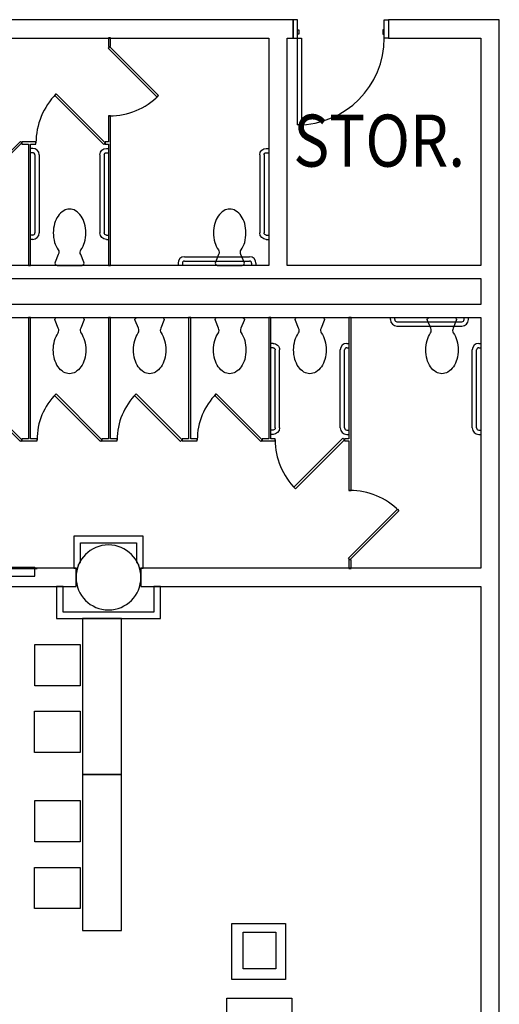
# Model space of a CAD drawing. Extents: x -2666 to 4696, y -1255 to 4206.
# Drawn here: x 862 to 1084, y 2062 to 2516 of the extents above; entities that cross this region are included whole.
import ezdxf

# ---------------------------------------------------------------- set-up
doc = ezdxf.new("R2010")
doc.units = 0
doc.header["$LTSCALE"] = 192
doc.header["$MEASUREMENT"] = 0
for name, color, linetype in [('A-DOOR', 150, 'Continuous'), ('A-FLOR-PFIX', 6, 'Continuous'), ('A-FLOR-SPCL', 122, 'Continuous'), ('A-FLOR-TPTN', 122, 'Continuous'), ('A-WALL', 40, 'Continuous'), ('S-COLS-EXTG', 102, 'Continuous'), ('S-COLS-EXTG-SCR', 250, 'Continuous')]:
    doc.layers.add(name, color=color, linetype=linetype)
doc.styles.add('TXT', font='txt_____.ttf')

# ---------------------------------------------------------------- blocks, each defined once
blk = doc.blocks.new('*U6')
at = {"style": 'TXT', "width": 0.85}
blk.add_text('STOR.', height=24, dxfattribs=at).set_placement((-2667.32, 3859.81))
blk = doc.blocks.new('A-SY1001')
for p, q in [((-42, 1), (-42, 0)), ((-40, 1), (-40, 0)), ((-39, 4), (-3, 4)), ((-39, 2), (-3, 2)), ((-2, 1), (-2, 0)), ((0, 1), (0, 0))]:
    blk.add_line(p, q)
for centre, radius, start, end in [((-39, 1), 3, 90, 180), ((-39, 1), 1, 90, 180), ((-3, 1), 3, 0, 90), ((-3, 1), 1, 0, 90)]:
    blk.add_arc(centre, radius, start, end)
blk = doc.blocks.new('A$C458D5B83')
for p, q in [((-3.625, 9.125), (0.5625, 9.125)), ((-3.625, 9.125), (-3.625, -2.875)), ((0, 10.125), (0, -3.875)), ((0.5625, 9.125), (0.5625, -2.875)), ((-3.625, -2.875), (0.5625, -2.875))]:
    blk.add_line(p, q)

msp = doc.modelspace()

# ---------------------------------------------------------------- linework, layer by layer
for p, q in [((891.46, 2239.5), (891.46, 2167.5)), ((909.46, 2239.5), (891.46, 2239.5)), ((909.46, 2167.5), (909.46, 2239.5)), ((869.46, 2208.51), (869.46, 2227.51)), ((869.46, 2227.51), (889.46, 2227.51)), ((889.46, 2227.51), (890.46, 2227.51)), ((890.46, 2227.51), (890.46, 2208.51)), ((891.46, 2213), (891.46, 2194)), ((890.46, 2208.51), (869.46, 2208.51)), ((869.37, 2177.71), (869.37, 2196.71)), ((869.37, 2196.71), (889.37, 2196.71)), ((889.37, 2196.71), (890.37, 2196.71)), ((890.37, 2196.71), (890.37, 2177.71)), ((890.37, 2177.71), (869.37, 2177.71)), ((891.46, 2167.5), (909.46, 2167.5)), ((891.46, 2167.5), (891.46, 2095.5)), ((909.46, 2167.5), (891.46, 2167.5)), ((909.46, 2095.5), (909.46, 2167.5)), ((869.46, 2136.51), (869.46, 2155.51)), ((869.46, 2155.51), (889.46, 2155.51)), ((889.46, 2155.51), (890.46, 2155.51)), ((890.46, 2155.51), (890.46, 2136.51)), ((891.46, 2141), (891.46, 2122)), ((890.46, 2136.51), (869.46, 2136.51)), ((869.37, 2105.71), (869.37, 2124.71)), ((869.37, 2124.71), (889.37, 2124.71)), ((889.37, 2124.71), (890.37, 2124.71)), ((890.37, 2124.71), (890.37, 2105.71)), ((890.37, 2105.71), (869.37, 2105.71)), ((891.46, 2095.5), (909.46, 2095.5)), ((958.17, 1968.31), (958.17, 2064.31)), ((958.17, 2064.31), (988.17, 2064.31)), ((988.17, 2064.31), (988.17, 1968.31))]:
    msp.add_line(p, q)
for points in [[(960.5, 2098.81), (985.25, 2098.81), (985.25, 2072.96), (960.5, 2072.96)], [(965.75, 2094.75), (980.75, 2094.75), (980.75, 2077.86), (965.75, 2077.86)]]:
    msp.add_lwpolyline(points, close=True)
at = {"layer": 'A-DOOR', "color": 150, "linetype": 'Continuous'}
for points in [[(990.85, 2515.87), (988.85, 2515.87), (988.85, 2507.37), (990.85, 2507.37)], [(1030.85, 2515.87), (1032.85, 2515.87), (1032.85, 2507.37), (1030.85, 2507.37)], [(990.85, 2511.12), (991.48, 2511.12), (991.48, 2509.12), (990.85, 2509.12)], [(1030.85, 2511.12), (1030.23, 2511.12), (1030.23, 2509.12), (1030.85, 2509.12)], [(990.85, 2507.37), (992.6, 2507.37), (992.6, 2467.37), (990.85, 2467.37)]]:
    msp.add_lwpolyline(points, close=True, dxfattribs=at)
msp.add_arc((990.85, 2507.37), 40, 269.9998, 359.9998, dxfattribs=at)
at = {"layer": 'A-FLOR-PFIX'}
for points in [[(890.77, 2409.66, 0.082522), (892.4, 2413.13, 0.068921), (893.01, 2417.5, 0.068921), (892.4, 2421.87, 0.080969), (890.81, 2425.28, 0.107019), (888.21, 2427.74, 0.137335), (885.51, 2428.5, 0.137335), (882.8, 2427.74, 0.107019), (880.2, 2425.28, 0.080969), (878.61, 2421.87, 0.068921), (878.01, 2417.5, 0.068921), (878.61, 2413.13, 0.082164), (880.23, 2409.68, -0.29202), (880.33, 2407.53), (878.87, 2404, 0.57735), (879.74, 2402.5), (891.27, 2402.5, 0.57735), (892.14, 2404), (890.68, 2407.53, -0.289776), (890.77, 2409.66)], [(964.76, 2409.66, 0.082522), (966.4, 2413.13, 0.068921), (967, 2417.5, 0.068921), (966.4, 2421.87, 0.080969), (964.8, 2425.28, 0.107019), (962.21, 2427.74, 0.137335), (959.5, 2428.5, 0.137335), (956.79, 2427.74, 0.107019), (954.2, 2425.28, 0.080969), (952.61, 2421.87, 0.068921), (952, 2417.5, 0.068921), (952.61, 2413.13, 0.082164), (954.23, 2409.68, -0.29202), (954.33, 2407.53), (952.87, 2404, 0.57735), (953.73, 2402.5), (965.27, 2402.5, 0.57735), (966.13, 2404), (964.68, 2407.53, -0.289776), (964.76, 2409.66)], [(890.76, 2371.34, -0.082522), (892.4, 2367.87, -0.068921), (893, 2363.5, -0.068921), (892.4, 2359.13, -0.080969), (890.8, 2355.72, -0.107019), (888.21, 2353.26, -0.137335), (885.5, 2352.5, -0.137335), (882.79, 2353.26, -0.107019), (880.2, 2355.72, -0.080969), (878.61, 2359.13, -0.068921), (878, 2363.5, -0.068921), (878.61, 2367.87, -0.082164), (880.23, 2371.32, 0.29202), (880.32, 2373.47), (878.87, 2377, -0.57735), (879.73, 2378.5), (891.27, 2378.5, -0.57735), (892.13, 2377), (890.68, 2373.47, 0.289776), (890.76, 2371.34)], [(927.76, 2371.34, -0.082522), (929.4, 2367.87, -0.068921), (930, 2363.5, -0.068921), (929.4, 2359.13, -0.080969), (927.8, 2355.72, -0.107019), (925.21, 2353.26, -0.137335), (922.5, 2352.5, -0.137335), (919.79, 2353.26, -0.107019), (917.2, 2355.72, -0.080969), (915.61, 2359.13, -0.068921), (915, 2363.5, -0.068921), (915.61, 2367.87, -0.082164), (917.23, 2371.32, 0.29202), (917.32, 2373.47), (915.87, 2377, -0.57735), (916.73, 2378.5), (928.27, 2378.5, -0.57735), (929.13, 2377), (927.68, 2373.47, 0.289776), (927.76, 2371.34)], [(964.76, 2371.34, -0.082522), (966.4, 2367.87, -0.068921), (967, 2363.5, -0.068921), (966.4, 2359.13, -0.080969), (964.8, 2355.72, -0.107019), (962.21, 2353.26, -0.137335), (959.5, 2352.5, -0.137335), (956.79, 2353.26, -0.107019), (954.2, 2355.72, -0.080969), (952.61, 2359.13, -0.068921), (952, 2363.5, -0.068921), (952.61, 2367.87, -0.082164), (954.23, 2371.32, 0.29202), (954.32, 2373.47), (952.87, 2377, -0.57735), (953.73, 2378.5), (965.27, 2378.5, -0.57735), (966.13, 2377), (964.68, 2373.47, 0.289776), (964.76, 2371.34)], [(1001.76, 2371.34, -0.082522), (1003.4, 2367.87, -0.068921), (1004, 2363.5, -0.068921), (1003.4, 2359.13, -0.080969), (1001.8, 2355.72, -0.107019), (999.21, 2353.26, -0.137335), (996.5, 2352.5, -0.137335), (993.79, 2353.26, -0.107019), (991.2, 2355.72, -0.080969), (989.61, 2359.13, -0.068921), (989, 2363.5, -0.068921), (989.61, 2367.87, -0.082164), (991.23, 2371.32, 0.29202), (991.32, 2373.47), (989.87, 2377, -0.57735), (990.73, 2378.5), (1002.27, 2378.5, -0.57735), (1003.13, 2377), (1001.68, 2373.47, 0.289776), (1001.76, 2371.34)], [(1062.76, 2371.34, -0.082522), (1064.4, 2367.87, -0.068921), (1065, 2363.5, -0.068921), (1064.4, 2359.13, -0.080969), (1062.8, 2355.72, -0.107019), (1060.21, 2353.26, -0.137335), (1057.5, 2352.5, -0.137335), (1054.79, 2353.26, -0.107019), (1052.2, 2355.72, -0.080969), (1050.61, 2359.13, -0.068921), (1050, 2363.5, -0.068921), (1050.61, 2367.87, -0.082164), (1052.23, 2371.32, 0.29202), (1052.32, 2373.47), (1050.87, 2377, -0.57735), (1051.73, 2378.5), (1063.27, 2378.5, -0.57735), (1064.13, 2377), (1062.68, 2373.47, 0.289776), (1062.76, 2371.34)]]:
    msp.add_lwpolyline(points, format="xyb", dxfattribs=at)
at = {"layer": 'A-FLOR-SPCL'}
for p, q in [((938.61, 2406.5), (968.61, 2406.5)), ((938.61, 2404.5), (968.61, 2404.5)), ((935.61, 2403.5), (935.61, 2402.5)), ((937.61, 2403.5), (937.61, 2402.5)), ((969.61, 2403.5), (969.61, 2402.5)), ((971.61, 2403.5), (971.61, 2402.5)), ((1033.73, 2377.5), (1033.73, 2378.5)), ((1035.73, 2377.5), (1035.73, 2378.5)), ((1036.73, 2376.5), (1066.73, 2376.5)), ((1067.73, 2377.5), (1067.73, 2378.5)), ((1069.73, 2377.5), (1069.73, 2378.5)), ((1036.73, 2374.5), (1066.73, 2374.5))]:
    msp.add_line(p, q, dxfattribs=at)
for centre, radius, start, end in [((938.61, 2403.5), 3, 90, 180), ((938.61, 2403.5), 1, 90, 180), ((968.61, 2403.5), 3, 0, 90), ((968.61, 2403.5), 1, 0, 90), ((1036.73, 2377.5), 3, 180, 270), ((1036.73, 2377.5), 1, 180, 270), ((1066.73, 2377.5), 1, 270, 0), ((1066.73, 2377.5), 3, 270, 0)]:
    msp.add_arc(centre, radius, start, end, dxfattribs=at)
at = {"layer": 'A-FLOR-TPTN', "color": 122, "linetype": 'Continuous'}
for p, q in [((904.5, 2507.5), (903.5, 2507.5)), ((903.5, 2507.5), (903.5, 2503.5)), ((904.5, 2503.5), (904.5, 2507.5)), ((903.5, 2503.5), (904.5, 2503.5)), ((904.5, 2471.5), (903.5, 2471.5)), ((903.5, 2471.5), (903.5, 2459.5)), ((904.5, 2459), (904.5, 2471.5)), ((863.5, 2459.5), (863.5, 2458.5)), ((867, 2459.5), (863.5, 2459.5)), ((863.5, 2458.5), (866.5, 2458.5)), ((866.5, 2458.5), (866.5, 2402.5)), ((870, 2459.5), (867, 2459.5)), ((867.5, 2458.5), (870, 2458.5)), ((867.5, 2402.5), (867.5, 2458.5)), ((870, 2458.5), (870, 2459.5)), ((902, 2459.5), (902, 2458.5)), ((903.5, 2459.5), (902, 2459.5)), ((902, 2458.5), (903.5, 2458.5)), ((903.5, 2458.5), (903.5, 2402.5)), ((904.5, 2402.5), (904.5, 2459)), ((866.5, 2402.5), (867.5, 2402.5)), ((903.5, 2402.5), (904.5, 2402.5)), ((867.5, 2378.5), (866.5, 2378.5)), ((866.5, 2378.5), (866.5, 2322.5)), ((867.5, 2322.5), (867.5, 2378.5)), ((904.5, 2378.5), (903.5, 2378.5)), ((903.5, 2378.5), (903.5, 2322.5)), ((904.5, 2322.5), (904.5, 2378.5)), ((941.5, 2378.5), (940.5, 2378.5)), ((940.5, 2378.5), (940.5, 2322.5)), ((941.5, 2322.5), (941.5, 2378.5)), ((978.5, 2378.5), (977.5, 2378.5)), ((977.5, 2378.5), (977.5, 2322.5)), ((978.5, 2322.5), (978.5, 2378.5)), ((1015.5, 2378.5), (1014.5, 2378.5)), ((1014.5, 2378.5), (1014.5, 2322.5)), ((1015.5, 2322), (1015.5, 2378.5)), ((866.5, 2322.5), (863.5, 2322.5)), ((863.5, 2322.5), (863.5, 2321.5)), ((870.5, 2322.5), (867.5, 2322.5)), ((870.5, 2321.5), (870.5, 2322.5)), ((903.5, 2322.5), (900.5, 2322.5)), ((900.5, 2322.5), (900.5, 2321.5)), ((907.5, 2322.5), (904.5, 2322.5)), ((907.5, 2321.5), (907.5, 2322.5)), ((940.5, 2322.5), (937.5, 2322.5)), ((937.5, 2322.5), (937.5, 2321.5)), ((944.5, 2322.5), (941.5, 2322.5)), ((944.5, 2321.5), (944.5, 2322.5)), ((977.5, 2322.5), (974.5, 2322.5)), ((974.5, 2322.5), (974.5, 2321.5)), ((980.5, 2322.5), (978.5, 2322.5)), ((980.5, 2321.5), (980.5, 2322.5)), ((1014.5, 2322.5), (1012.5, 2322.5)), ((1012.5, 2322.5), (1012.5, 2321.5)), ((1015.5, 2298.63), (1015.5, 2322)), ((863.5, 2321.5), (867, 2321.5)), ((867, 2321.5), (870.5, 2321.5)), ((900.5, 2321.5), (904, 2321.5)), ((904, 2321.5), (907.5, 2321.5)), ((937.5, 2321.5), (941, 2321.5)), ((941, 2321.5), (944.5, 2321.5)), ((974.5, 2321.5), (978, 2321.5)), ((978, 2321.5), (980.5, 2321.5)), ((1012.5, 2321.5), (1014.5, 2321.5)), ((1014.5, 2321.5), (1014.5, 2298.63)), ((1014.5, 2298.63), (1015.5, 2298.63)), ((1015.5, 2266.63), (1014.5, 2266.63)), ((1014.5, 2266.63), (1014.5, 2262.63)), ((1015.5, 2262.63), (1015.5, 2266.63)), ((1014.5, 2262.63), (1015.5, 2262.63))]:
    msp.add_line(p, q, dxfattribs=at)
for points in [[(904, 2503.5), (903.29, 2502.79), (925.92, 2480.16), (926.63, 2480.87)], [(902, 2459), (901.29, 2458.29), (878.67, 2480.92), (879.37, 2481.63)], [(863.5, 2459), (862.79, 2459.71), (841.58, 2438.49), (842.29, 2437.79)], [(863.5, 2322), (862.79, 2321.29), (841.58, 2342.51), (842.29, 2343.21)], [(900.5, 2322), (899.79, 2321.29), (878.58, 2342.51), (879.29, 2343.21)], [(937.5, 2322), (936.79, 2321.29), (915.58, 2342.51), (916.29, 2343.21)], [(974.5, 2322), (973.79, 2321.29), (952.58, 2342.51), (953.29, 2343.21)], [(1012.5, 2322), (1011.79, 2322.71), (989.17, 2300.08), (989.87, 2299.37)], [(1015, 2266.63), (1014.29, 2267.33), (1036.92, 2289.96), (1037.63, 2289.25)]]:
    msp.add_lwpolyline(points, close=True, dxfattribs=at)
for centre, radius, start, end in [((902, 2459), 32, 135, 180), ((904, 2503.5), 32, 269.9999, 314.9999), ((900.5, 2322), 30, 135, 180), ((937.5, 2322), 30, 135, 180), ((974.5, 2322), 30, 135, 180), ((1012.5, 2322), 32, 180, 225), ((1015, 2266.63), 32, 45, 90)]:
    msp.add_arc(centre, radius, start, end, dxfattribs=at)
at = {"layer": 'A-WALL', "color": 40, "linetype": 'Continuous'}
for p, q in [((981.75, 2515.87), (475.5, 2515.88)), ((988.85, 2515.87), (981.75, 2515.87)), ((988.85, 2507.37), (988.85, 2515.87)), ((1084, 2515.87), (1032.85, 2515.87)), ((1032.85, 2515.87), (1032.85, 2507.37)), ((1084, 2399.5), (1084, 2515.87)), ((484, 2507.38), (977.5, 2507.37)), ((977.5, 2507.37), (977.5, 2402.5)), ((986, 2507.37), (988.85, 2507.37)), ((986, 2402.5), (986, 2507.37)), ((1032.85, 2507.37), (1075.5, 2507.37)), ((1075.5, 2507.37), (1075.5, 2402.5)), ((977.5, 2402.5), (728.49, 2402.5)), ((1075.5, 2402.5), (986, 2402.5)), ((1084, 2381.5), (1084, 2399.5)), ((724.49, 2396.5), (981.75, 2396.5)), ((981.75, 2396.5), (1075.5, 2396.5)), ((1075.5, 2396.5), (1075.5, 2384.5)), ((1075.5, 2384.5), (752.5, 2384.5)), ((1084, 2258.5), (1084, 2381.5)), ((756.5, 2378.5), (1075.5, 2378.5)), ((1075.5, 2378.5), (1075.5, 2262.75)), ((887.5, 2277.5), (887.5, 2262.75)), ((919.5, 2277.5), (887.5, 2277.5)), ((919.5, 2262.75), (919.5, 2277.5)), ((890.5, 2265.52), (890.5, 2274.5)), ((890.5, 2274.5), (916.5, 2274.5)), ((916.5, 2274.5), (916.5, 2265.52)), ((889.35, 2262.75), (889.64, 2264.24)), ((889.64, 2264.24), (890.5, 2265.52)), ((916.5, 2265.52), (917.36, 2264.24)), ((917.36, 2264.24), (917.65, 2262.75)), ((888.5, 2262.75), (558.5, 2262.75)), ((887.5, 2262.75), (889.35, 2262.75)), ((888.5, 2254.25), (888.5, 2262.75)), ((917.65, 2262.75), (919.5, 2262.75)), ((918.5, 2262.75), (918.5, 2254.25)), ((1075.5, 2262.75), (918.5, 2262.75)), ((1084, 1963.5), (1084, 2258.5)), ((558.5, 2254.25), (888.5, 2254.25)), ((882.5, 2254.25), (879.5, 2254.25)), ((879.5, 2254.25), (879.5, 2239.5)), ((882.5, 2242.5), (882.5, 2254.25)), ((918.5, 2254.25), (1075.5, 2254.25)), ((927.5, 2254.25), (924.5, 2254.25)), ((924.5, 2254.25), (924.5, 2242.5)), ((927.5, 2239.5), (927.5, 2254.25)), ((1075.5, 2254.25), (1075.5, 1963.5)), ((924.5, 2242.5), (882.5, 2242.5)), ((879.5, 2239.5), (927.5, 2239.5))]:
    msp.add_line(p, q, dxfattribs=at)
at = {"layer": 'S-COLS-EXTG', "color": 102, "linetype": 'Continuous'}
for start, end in [(0, 180), (0, 180), (180, 0), (180, 0)]:
    msp.add_arc((903.5, 2258.5), 15, start, end, dxfattribs=at)
at = {"layer": 'S-COLS-EXTG-SCR', "color": 250, "linetype": 'Continuous'}
for start, end in [(0, 180), (180, 0)]:
    msp.add_arc((903.5, 2258.5), 15, start, end, dxfattribs=at)

# ---------------------------------------------------------------- block references
msp.add_blockref('*U6', (3656.19, -1411.75))
at = {"layer": 'A-FLOR-SPCL'}
for name, p, rotation in [('A-SY1001', (867.5, 2414.5), 270.0000000000001), ('A-SY1001', (1014.5, 2366.5), 90.00000000000006), ('A-SY1001', (1075.5, 2366.5), 90.00000000000006), ('A$C458D5B83', (866.62, 2262.63), 90.00000000000006)]:
    msp.add_blockref(name, p, dxfattribs=dict(at, rotation=rotation))
at = {"layer": 'A-FLOR-SPCL', "xscale": -1}
for p, rotation in [((903.51, 2414.5), 90.00000000000006), ((977.38, 2414.5), 90.00000000000006), ((978.5, 2366.5), 270.0000000000001)]:
    msp.add_blockref('A-SY1001', p, dxfattribs=dict(at, rotation=rotation))

doc.saveas('drawing.dxf')
